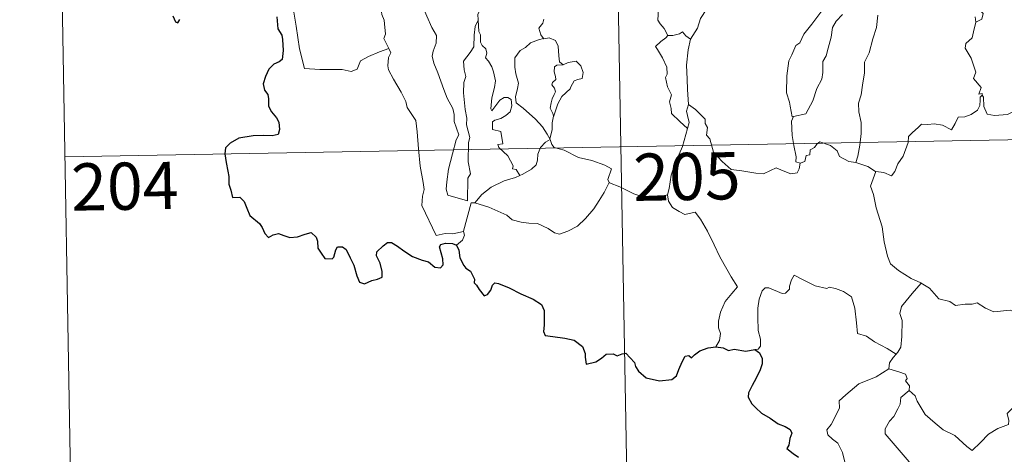
# Model space of a CAD drawing. Units: metres. Extents: x 624671 to 629179, y 4671313 to 4674363.
# Drawn here: x 624945 to 625102, y 4673263 to 4673332 of the extents above; entities that cross this region are included whole.
import ezdxf
from ezdxf.enums import TextEntityAlignment as Align

# ---------------------------------------------------------------- set-up
doc = ezdxf.new("R2010")
doc.units = ezdxf.units.M
doc.header["$MEASUREMENT"] = 0
doc.layers.add('Carátula', color=7, linetype='Continuous', lineweight=0)
doc.styles.add('Style-arial', font='arial.shx', dxfattribs={"bigfont": 'arialbig.shx'})

msp = doc.modelspace()

# ---------------------------------------------------------------- linework, layer by layer
at = {"layer": 'Carátula', "color": 7, "linetype": 'Continuous', "lineweight": 0}
for p, q in [((625039.7, 4673372.08), (625045.15, 4673070.96)), ((624951.44, 4673370.49), (624953.6, 4673250.04)), ((624952.51, 4673310.26), (625393.86, 4673318.23))]:
    msp.add_line(p, q, dxfattribs=at)
at = {"layer": 'Carátula', "color": 7, "linetype": 'Continuous', "lineweight": 0, "flags": 128}
for points in [[(625066.04, 4673347.2), (625065.09, 4673346.34), (625064.52, 4673344.76), (625063.94, 4673343.72), (625063.35, 4673342.98), (625062.06, 4673342.37), (625059.77, 4673340.74), (625058.18, 4673339.23), (625056.72, 4673337.23), (625055.47, 4673335.51), (625054.44, 4673333.76), (625053.41, 4673332.22), (625052.95, 4673330.71), (625051.83, 4673328.96)], [(624987.29, 4673340.17), (624988.75, 4673336.06), (624988.84, 4673333.26), (624989.24, 4673331.02), (624989.74, 4673327.42), (624990.58, 4673324.27), (624993, 4673324.13), (624996.52, 4673324.12), (624997.95, 4673323.82), (624998.94, 4673324.16), (624999.46, 4673325.53), (625000.73, 4673326.21), (625002.45, 4673326.92), (625003.94, 4673327.46)], [(625003.94, 4673327.46), (625003.45, 4673328.44), (625003.16, 4673329.07), (625003.4, 4673329.76), (625003.25, 4673331.36), (625003.18, 4673331.99), (625002.81, 4673332.89), (625002.68, 4673334.13), (625002.53, 4673334.71), (625002.38, 4673335.64)], [(625009.04, 4673335.55), (625009.12, 4673334.63), (625009.99, 4673332.61), (625010.77, 4673330.82), (625011.53, 4673329.54), (625011.47, 4673328.32), (625010.97, 4673327.03), (625010.81, 4673326.24), (625011.11, 4673325.11), (625011.74, 4673323.59), (625012.66, 4673320.96), (625013.19, 4673319.58), (625014.12, 4673317.93), (625014.3, 4673317), (625014.32, 4673315.88), (625015.07, 4673313.76), (625014.63, 4673312.94), (625014.07, 4673310.71), (625013.43, 4673308.31), (625013.17, 4673306.3), (625013.07, 4673305.1), (625013.31, 4673304.15)], [(625096.53, 4673335.71), (625096.67, 4673334.63), (625098.28, 4673333.04), (625098.06, 4673332.11), (625097.14, 4673331.67)], [(625048.23, 4673329.53), (625047.63, 4673330.62), (625047.02, 4673331.37), (625046.65, 4673331.98), (625046.76, 4673333.7), (625046.8, 4673334.59)], [(625018.47, 4673333.73), (625018.05, 4673332.91), (625018.13, 4673331.98), (625018.13, 4673331.95)], [(625068.19, 4673316.65), (625067.99, 4673316.62), (625067.68, 4673318.31), (625067.57, 4673318.95), (625067.08, 4673320.44), (625067.11, 4673323.1), (625067.45, 4673325.51), (625067.93, 4673326.47), (625068.55, 4673327.94), (625069.2, 4673328.39), (625069.85, 4673329.75), (625071.07, 4673331.32), (625072.86, 4673333.65)], [(625075.96, 4673332.88), (625074.98, 4673331.79), (625074.36, 4673330.82), (625074.14, 4673329.27), (625073.68, 4673327.5), (625073.36, 4673326.28), (625072.83, 4673325.42), (625072.84, 4673323.65), (625072.68, 4673322.57), (625071.91, 4673321.13), (625071.23, 4673319.14), (625070.16, 4673317.07), (625068.19, 4673316.65)], [(625081.56, 4673332.75), (625081.36, 4673330.82), (625080.79, 4673329), (625080.17, 4673326.8), (625079.44, 4673325.27), (625079.47, 4673323.62), (625079.14, 4673321.62), (625078.91, 4673320.12), (625078.49, 4673318.79), (625078.58, 4673317.38), (625078.91, 4673315.68), (625078.9, 4673313.94), (625078.69, 4673312.09), (625078.39, 4673310.33), (625078.1, 4673309.34)], [(625097.14, 4673331.67), (625097.01, 4673332.48)], [(625013.31, 4673304.15), (625016.42, 4673303.23), (625016.46, 4673306.87), (625016.89, 4673307.52), (625016.55, 4673309.47), (625016.6, 4673312.51), (625016.8, 4673313.31), (625016.29, 4673315.33), (625016.35, 4673316.37), (625016.04, 4673317.77), (625015.81, 4673320.42), (625015.84, 4673322.07), (625016.17, 4673322.99), (625015.91, 4673324.07), (625015.82, 4673325.43), (625016.88, 4673326.83), (625017.46, 4673327.73), (625017.49, 4673329.59), (625017.64, 4673330.97), (625018.13, 4673331.95)], [(625018.13, 4673331.95), (625018.24, 4673330.16), (625018.47, 4673329.66), (625018.47, 4673328.49), (625018.78, 4673327.93), (625019.33, 4673327.42), (625019.48, 4673326.73), (625019.27, 4673325.99), (625019.74, 4673325.46), (625020.32, 4673324.57), (625020.57, 4673323.78), (625020.9, 4673322.33), (625020.7, 4673321.26), (625020.31, 4673319.64), (625020.12, 4673317.9), (625020.31, 4673317.56), (625020.93, 4673318.39), (625021.58, 4673319.24), (625022.23, 4673319.7), (625022.85, 4673319.67), (625023.39, 4673319.37), (625023.47, 4673318.35), (625023.21, 4673317.38), (625022.5, 4673316.8), (625021.73, 4673316.34), (625020.75, 4673316.09), (625020.42, 4673315.79), (625020.42, 4673314.61), (625021.71, 4673314.29), (625022.04, 4673312.31), (625021.26, 4673312.2), (625021.39, 4673311.72), (625022.82, 4673310.4), (625023.69, 4673308.8), (625023.57, 4673308.33), (625024.16, 4673308.22), (625024.75, 4673307.28)], [(625028.54, 4673332.14), (625028.38, 4673331.5), (625027.75, 4673330.71), (625028.07, 4673329.66), (625028.52, 4673329.03)], [(625097.14, 4673331.67), (625096.75, 4673330.09), (625096.55, 4673329.18), (625095.54, 4673328.28), (625095.44, 4673327.51), (625096.41, 4673325.95), (625097.15, 4673323.69), (625096.77, 4673322.7), (625097.95, 4673321.27), (625097.61, 4673320.21), (625098.13, 4673320.32), (625098.13, 4673320.07)], [(625048.23, 4673329.53), (625047.92, 4673329.18), (625047.15, 4673328.6), (625046.29, 4673327.8), (625046.61, 4673327.31), (625047.38, 4673325.98), (625048.07, 4673324.48), (625048.15, 4673323.36), (625047.84, 4673322.84), (625048.16, 4673321.36), (625048.8, 4673320.12), (625048.52, 4673319.01), (625048.74, 4673317.95), (625048.8, 4673317.12), (625050.16, 4673315.87), (625051.38, 4673314.75)], [(625051.83, 4673328.96), (625051.08, 4673329.5), (625050.56, 4673330.12), (625050.07, 4673329.8), (625049.01, 4673329.55), (625048.23, 4673329.53)], [(625028.52, 4673329.03), (625027.7, 4673328.84), (625026.41, 4673328.34), (625025.65, 4673327.63), (625024.79, 4673327.12), (625023.96, 4673325.96), (625023.92, 4673324.5), (625024.08, 4673323.42), (625024.51, 4673321.94), (625024.36, 4673321.12), (625024.03, 4673319.76), (625024.16, 4673318.82), (625025.28, 4673317.98), (625027.21, 4673316.25), (625028.35, 4673315.03), (625029.07, 4673313.86), (625029.51, 4673313.12)], [(625028.52, 4673329.03), (625028.56, 4673329.01), (625029.4, 4673329.16), (625030.41, 4673328.74), (625030.8, 4673327.82), (625030.93, 4673326.32), (625031.03, 4673325.32), (625031.62, 4673324.86)], [(625051.83, 4673328.96), (625051.44, 4673327.27), (625051.22, 4673324.81), (625051.32, 4673322.59), (625051.37, 4673320.95), (625051.53, 4673318.57)], [(625003.94, 4673327.46), (625004.24, 4673326.8), (625003.91, 4673326.02), (625003.81, 4673324.71), (625003.89, 4673324.05), (625004.71, 4673322.6), (625005.89, 4673320.51), (625006.66, 4673319.04), (625006.83, 4673318.08), (625007.72, 4673316.84), (625008.23, 4673316.03), (625008.42, 4673314.21), (625008.63, 4673311.51), (625008.94, 4673308.74), (625009.41, 4673306.17), (625009.55, 4673305.07), (625009.27, 4673304), (625009.16, 4673302.53), (625011.48, 4673297.72), (625012.88, 4673298.09), (625014.08, 4673298), (625015.79, 4673298.38)], [(625031.62, 4673324.86), (625030.6, 4673324.84), (625030.22, 4673324.55), (625030.18, 4673323.75), (625030.41, 4673323.03), (625030.44, 4673322.53), (625029.95, 4673322.06), (625029.81, 4673321.67), (625030.24, 4673321.14), (625030.39, 4673320.59), (625030.2, 4673320.13), (625029.87, 4673319.49), (625029.71, 4673318.82), (625029.56, 4673318), (625029.98, 4673317.12), (625030.1, 4673316.69)], [(625031.62, 4673324.86), (625032.43, 4673325.26), (625033.67, 4673325.44), (625034.44, 4673324.69), (625034.78, 4673323.65), (625034.62, 4673322.72), (625033.94, 4673322.53), (625033.38, 4673322.32), (625032.86, 4673321.36), (625032.71, 4673321.04), (625031.43, 4673319.82), (625030.77, 4673318.69), (625030.12, 4673316.77), (625030.1, 4673316.69)], [(625098.13, 4673320.07), (625097.84, 4673319.75), (625097.83, 4673319.24), (625097.74, 4673318.43), (625097.4, 4673317.66), (625096.39, 4673316.97), (625095.4, 4673316.6), (625094.32, 4673316.57), (625093.84, 4673315.52), (625093.27, 4673314.52), (625091.84, 4673315.28), (625090.5, 4673315.48), (625089.52, 4673315.39), (625088.5, 4673315.45), (625087.97, 4673314.92), (625087.1, 4673314.11), (625086.45, 4673313.46), (625086.37, 4673312.53), (625085.57, 4673310.34), (625084.77, 4673309.15), (625084.25, 4673307.9), (625083.72, 4673307.24), (625082.55, 4673307.76), (625081.25, 4673307.93)], [(625098.13, 4673320.07), (625098.36, 4673319.74), (625098.39, 4673318.22), (625098.95, 4673317.05), (625100.09, 4673316.82), (625102.17, 4673316.97), (625103.54, 4673317.65), (625104.98, 4673318.62), (625105.94, 4673318.74), (625106.75, 4673318.27), (625107.45, 4673318.11), (625108.14, 4673318.55)], [(625051.38, 4673314.75), (625051.63, 4673315.69), (625051.34, 4673316.83), (625051.19, 4673317.52), (625051.53, 4673318.57)], [(625051.53, 4673318.57), (625052.61, 4673317.75), (625054.14, 4673316.21), (625054.15, 4673315.52), (625054.54, 4673314.93), (625054.38, 4673313.71), (625054.91, 4673313.11), (625055.51, 4673310.99), (625056.84, 4673309.52), (625058.3, 4673308.24), (625059.99, 4673308.02), (625062.21, 4673307.65), (625063.41, 4673307.52), (625064.54, 4673308.09), (625065.42, 4673308.48), (625066.53, 4673308.01), (625067.75, 4673307.57), (625068.79, 4673307.71), (625069.1, 4673308.36), (625069.22, 4673309.25)], [(625030.1, 4673316.69), (625029.88, 4673315.64), (625029.86, 4673314.56), (625029.51, 4673313.12), (625029.55, 4673313.01)], [(625069.22, 4673309.25), (625068.58, 4673309.43), (625068.63, 4673310.27), (625068.25, 4673312.04), (625067.96, 4673313.65), (625067.88, 4673315.9), (625068.19, 4673316.65)], [(625048.19, 4673304.19), (625048.47, 4673305.21), (625048.78, 4673307.36), (625049.34, 4673309.06), (625050.55, 4673311.91), (625051.38, 4673314.75)], [(625029.55, 4673313.01), (625028.84, 4673312.58), (625028.03, 4673311.71), (625027.61, 4673310.69), (625027.53, 4673309.72), (625027.34, 4673308.99), (625026.57, 4673308.31), (625025.19, 4673307.49), (625024.75, 4673307.28)], [(625029.55, 4673313.01), (625029.84, 4673312.23), (625030.19, 4673311.74), (625031.76, 4673311.29), (625034.06, 4673310.13), (625036.15, 4673309.66), (625038.25, 4673308.9), (625039.3, 4673308.33), (625038.73, 4673306.67), (625038.94, 4673306.16)], [(625078.1, 4673309.34), (625076.96, 4673309.49), (625075.49, 4673310.3), (625075.09, 4673311.21), (625074.05, 4673312.05), (625072.34, 4673312.65), (625071.87, 4673312.26), (625071.54, 4673311.72), (625070.83, 4673311.35), (625070.78, 4673310.57), (625070.18, 4673310.44), (625070, 4673309.53), (625069.22, 4673309.25)], [(625081.25, 4673307.93), (625081.19, 4673307.94), (625079.98, 4673308.73), (625078.1, 4673309.34)], [(625024.75, 4673307.28), (625024.06, 4673306.95), (625022.27, 4673306.44), (625020.21, 4673305.45), (625018.69, 4673304.25), (625017.59, 4673302.94)], [(625081.25, 4673307.93), (625080.39, 4673305.61), (625080.86, 4673304.24), (625081.33, 4673302.15), (625082.25, 4673299.1), (625082.59, 4673296.76), (625083.11, 4673294.47), (625083.58, 4673293.26), (625084.86, 4673292.16), (625086.86, 4673290.93), (625088.41, 4673290.21), (625088.47, 4673290.18)], [(625017.59, 4673302.94), (625019.82, 4673302.24), (625022.65, 4673300.97), (625023.52, 4673300.21), (625024.95, 4673299.84), (625026.17, 4673299.71), (625027.55, 4673299.67), (625029.25, 4673298.84), (625030.22, 4673298.16), (625031.02, 4673297.98), (625032.37, 4673298.43), (625033.9, 4673299.22), (625035.14, 4673300.44), (625036.51, 4673301.99), (625037.33, 4673303.3), (625038.14, 4673304.59), (625038.94, 4673306.16)], [(625038.94, 4673306.16), (625038.96, 4673306.13), (625040.61, 4673305.46), (625042.83, 4673304.35), (625045.64, 4673303.48), (625047.02, 4673303.95), (625048.19, 4673304.19)], [(625048.19, 4673304.19), (625048.35, 4673303.22), (625048.99, 4673302.22), (625050.02, 4673301.58), (625050.91, 4673301.07), (625052.58, 4673301.45), (625053.44, 4673300.35), (625054.54, 4673298.42), (625055.58, 4673296.24), (625056.49, 4673294.36), (625057.59, 4673292.41), (625058.27, 4673291.18), (625059.32, 4673289.58), (625058.4, 4673288.55), (625057.32, 4673287.26), (625056.57, 4673285.58), (625056.3, 4673284.13), (625056.26, 4673283.06), (625056.61, 4673282.17), (625056.45, 4673281.06), (625055.87, 4673280.07)], [(625015.79, 4673298.38), (625015.79, 4673298.44), (625017.01, 4673302.95), (625017.59, 4673302.94)], [(625014.67, 4673296.22), (625015.62, 4673297.02), (625015.94, 4673297.8), (625015.79, 4673298.38)], [(625084.5, 4673278.89), (625083.04, 4673279.78), (625081.02, 4673280.86), (625079.78, 4673281.73), (625078.32, 4673282.15), (625078.18, 4673283.86), (625077.92, 4673286.19), (625077.39, 4673288.01), (625076.13, 4673288.87), (625074.87, 4673289.31), (625073.86, 4673289.54), (625073.45, 4673289.32), (625071.6, 4673289.75), (625069.84, 4673290.67), (625068.29, 4673291.44), (625067.88, 4673290.68), (625067.56, 4673289.69), (625067.57, 4673289.21), (625066.94, 4673288.6), (625066.36, 4673288.54), (625064.28, 4673289.42), (625063.68, 4673289.44), (625063.21, 4673288.93), (625062.71, 4673287.65), (625062.52, 4673286.19), (625062.53, 4673284.75), (625062.56, 4673282.66), (625062.95, 4673281.29), (625062.95, 4673280.18), (625062.58, 4673279.68), (625062.02, 4673279.62)], [(625088.47, 4673290.18), (625087.02, 4673288.52), (625086.06, 4673287.36), (625085.34, 4673286.45), (625085.06, 4673285.36), (625085.46, 4673284.23), (625085.36, 4673281.7), (625085.22, 4673279.99), (625084.77, 4673279.19), (625084.5, 4673278.89)], [(625088.47, 4673290.18), (625089.75, 4673289.35), (625091.28, 4673287.7), (625093.01, 4673287.27), (625093.88, 4673286.61), (625095.41, 4673286.84), (625096.53, 4673286.83), (625097.33, 4673287.04), (625098.69, 4673286.18), (625100, 4673285.64), (625102.59, 4673285.89), (625103.66, 4673285.48), (625105.56, 4673285.69), (625106.91, 4673286.1), (625108.23, 4673286.23), (625110.3, 4673283.27)], [(625086.52, 4673273.12), (625087.48, 4673272.29), (625087.79, 4673271.44), (625089.07, 4673269.28), (625090.7, 4673267.9), (625091.97, 4673266.85), (625093.79, 4673265.95), (625095.68, 4673264.22), (625096.57, 4673263.57), (625097.85, 4673264.87), (625099.15, 4673266.18), (625100.63, 4673267.05), (625102.3, 4673267.72), (625102.37, 4673268.35), (625102.11, 4673269.48), (625103.72, 4673271.17), (625105.3, 4673273.29), (625106.92, 4673274.65), (625107.54, 4673275.41), (625107.81, 4673277.27), (625108.81, 4673278.3), (625109.44, 4673279.98), (625109.84, 4673281.34), (625110.3, 4673283.27)], [(625084.5, 4673278.89), (625084, 4673278.38), (625083.42, 4673277.5), (625083.34, 4673276.54)], [(625079.18, 4673257.5), (625077.66, 4673257.49), (625076.61, 4673258.18), (625076.19, 4673259.06), (625076.15, 4673260.21), (625076.32, 4673261.7), (625075.96, 4673263.24), (625075.23, 4673264.73), (625074.38, 4673265.4), (625073.63, 4673266.05), (625073.49, 4673266.86), (625074.16, 4673267.71), (625075.47, 4673270.3), (625075.41, 4673271.49), (625076.47, 4673272.45), (625078.58, 4673274.19), (625081.3, 4673275.27), (625083.34, 4673276.54)], [(625083.34, 4673276.54), (625084.93, 4673276.08), (625085.99, 4673275.69), (625086.23, 4673275.01), (625085.99, 4673274.67), (625086.61, 4673273.86), (625086.52, 4673273.12)], [(625086.33, 4673261.34), (625086.57, 4673261.77), (625082.76, 4673266.25), (625082.71, 4673267.03), (625083.43, 4673268.26), (625084.13, 4673268.97), (625084.77, 4673270.21), (625085.14, 4673270.93), (625085.24, 4673271.99), (625086.52, 4673273.12)]]:
    msp.add_lwpolyline(points, dxfattribs=at)
at = {"layer": 'Carátula', "color": 7, "linetype": 'Continuous', "lineweight": 30, "flags": 128}
for points in [[(624969.67, 4673332.65), (624970.08, 4673331.69), (624970.43, 4673331.53), (624970.78, 4673332.07)], [(624986.15, 4673332.47), (624986.3, 4673330.61), (624986.98, 4673329.58), (624987.06, 4673328.88), (624987.17, 4673327.13), (624986.99, 4673325.73), (624986.56, 4673325.37), (624985.67, 4673324.96), (624984.9, 4673324.2), (624984.38, 4673323.03), (624984.02, 4673321.86), (624984.18, 4673320.84), (624984.75, 4673320.17), (624984.83, 4673319.46), (624984.83, 4673318.29), (624985.3, 4673317.38), (624986.1, 4673316.46), (624986.49, 4673315.75), (624986.59, 4673314.6), (624986.37, 4673313.78), (624985.43, 4673313.6), (624983.99, 4673313.65), (624982.39, 4673313.58), (624980.14, 4673313.23), (624978.73, 4673312.41), (624978.03, 4673311.66), (624977.9, 4673310.71), (624978.11, 4673309.37), (624978.39, 4673307.97), (624978.53, 4673307.11), (624978.55, 4673305.88), (624978.87, 4673304.94), (624979.15, 4673303.79), (624980.31, 4673303.82), (624980.96, 4673303.17), (624981.4, 4673302.08), (624981.9, 4673300.92), (624983.42, 4673299.66), (624983.86, 4673299.02), (624984.25, 4673298.07), (624984.86, 4673297.45), (624985.6, 4673297.85), (624986.45, 4673298.09), (624987.28, 4673297.76), (624988.24, 4673297.42), (624989.44, 4673297.56), (624990.66, 4673297.94), (624991.59, 4673298.24), (624992.42, 4673297.47), (624992.6, 4673296.85), (624992.68, 4673295.72), (624993.21, 4673294.94), (624993.81, 4673294.09), (624994.93, 4673294.03), (624995.22, 4673294.29), (624995.52, 4673295.47), (624995.81, 4673295.93), (624996.59, 4673295.97), (624997.16, 4673295.51), (624997.78, 4673294.22), (624998.37, 4673293.01), (624998.88, 4673291.35), (624999.28, 4673290.31), (625000.08, 4673290.09), (625001.23, 4673290.58), (625002.15, 4673290.81), (625002.88, 4673291.13), (625002.87, 4673292.01), (625002.58, 4673293.36), (625001.98, 4673294.49), (625002.05, 4673295.16), (625003.03, 4673296.08), (625003.72, 4673296.65), (625004.38, 4673296.65), (625005.33, 4673296.07), (625006.35, 4673295.32), (625007.68, 4673294.39), (625009.25, 4673293.81), (625010.26, 4673293.56), (625011.27, 4673292.71), (625012.14, 4673292.62), (625012.57, 4673293.07), (625012.49, 4673294.04), (625012, 4673295.92), (625012.19, 4673296.33), (625012.93, 4673296.53), (625014.05, 4673296.47), (625014.67, 4673296.22)], [(625014.67, 4673296.22), (625015.03, 4673295.44), (625015.21, 4673294.22), (625015.83, 4673292.98), (625016.16, 4673292.55), (625016.89, 4673292.08), (625017.55, 4673290.82), (625017.5, 4673290.2), (625017.87, 4673289.84), (625018.3, 4673289.18), (625019.08, 4673288.17), (625019.63, 4673288.39), (625020.14, 4673289.06), (625020.41, 4673289.87), (625020.76, 4673290.22), (625021.34, 4673290.11), (625023.03, 4673289.45), (625024.91, 4673288.45), (625026.85, 4673287.64), (625028.2, 4673286.8), (625028.58, 4673285.83), (625028.61, 4673285.06), (625028.62, 4673283.48), (625028.5, 4673282.47), (625028.77, 4673281.86), (625030, 4673281.71), (625031.86, 4673281.41), (625033.39, 4673281.13), (625034.69, 4673280.08), (625035.09, 4673279), (625035.12, 4673278.4), (625035.28, 4673277.31), (625036.83, 4673277.66), (625037.7, 4673278.24), (625038.43, 4673278.9), (625039.57, 4673278.95), (625040.21, 4673278.61), (625040.97, 4673278.94), (625041.59, 4673279.07), (625042.93, 4673277.54), (625043.08, 4673276.91), (625043.6, 4673276.16), (625044.82, 4673275.12), (625046.91, 4673274.64), (625048.88, 4673274.88), (625049.59, 4673275.47), (625049.99, 4673276.45), (625050.51, 4673277.68), (625050.98, 4673278.57), (625051.57, 4673278.68), (625051.98, 4673278.29), (625052.49, 4673278.78), (625053.3, 4673279.43), (625054.65, 4673279.88), (625055.87, 4673280.07)], [(625055.87, 4673280.07), (625057.03, 4673279.87), (625057.86, 4673279.49), (625058.78, 4673279.69), (625060.6, 4673279.39), (625062.02, 4673279.62)], [(625062.02, 4673279.62), (625062.79, 4673279.09), (625063.2, 4673278.22), (625063.2, 4673277.36), (625062.88, 4673276.42), (625062.26, 4673275.09), (625061.62, 4673273.92), (625061.04, 4673272.72), (625061, 4673272.04), (625061.55, 4673270.98), (625062.19, 4673270.34), (625063.08, 4673269.51), (625064.48, 4673268.74), (625065.77, 4673267.84), (625066.88, 4673267.4), (625067.67, 4673266.89), (625067.92, 4673266.34), (625067.61, 4673265.5), (625067.43, 4673264.44), (625067.1, 4673263.87), (625068.12, 4673263.12), (625068.97, 4673262.5)]]:
    msp.add_lwpolyline(points, dxfattribs=at)
at = {"layer": 'Carátula', "color": 7, "linetype": 'Continuous', "lineweight": 0}
msp.add_3dface([(624724.58, 4671312.76), (629178.85, 4671393.26), (629125.19, 4674362.79), (624670.92, 4674282.29)], dxfattribs=at)

# ---------------------------------------------------------------- texts
at = {"layer": 'Carátula', "color": 7, "linetype": 'Continuous', "lineweight": 13, "style": 'Style-arial'}
for s, p in [('205', (625051.26, 4673307.13)), ('204', (624962.03, 4673305.58))]:
    msp.add_text(s, height=7.5, rotation=1.0353, dxfattribs=at).set_placement(p, align=Align.MIDDLE_CENTER)

doc.saveas('drawing.dxf')
